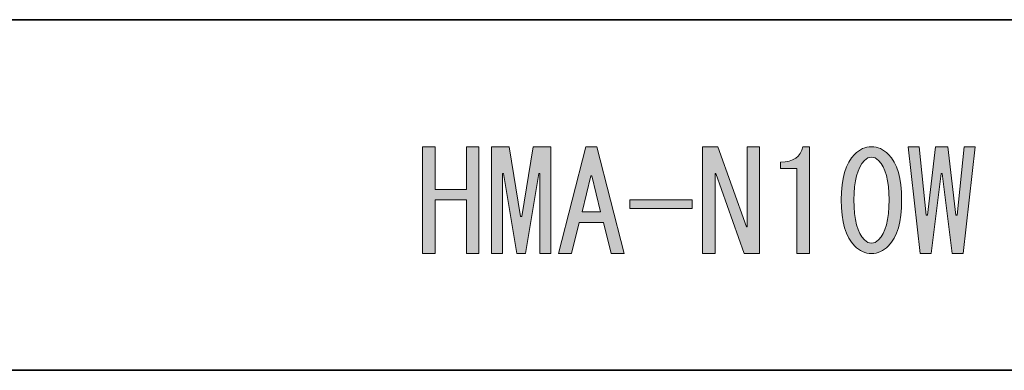
# Model space of a CAD drawing. Units: inches. Extents: x -90 to 300, y -20 to 317.
# Drawn here: x 128 to 151, y -3 to 5 of the extents above; entities that cross this region are included whole.
import ezdxf

# ---------------------------------------------------------------- set-up
doc = ezdxf.new("R2010")
doc.units = ezdxf.units.IN
doc.header["$MEASUREMENT"] = 0
doc.layers.add('フォーマット', color=7, linetype='Continuous')
doc.layers.add('レイヤー 1', color=7, linetype='Continuous')

# ---------------------------------------------------------------- blocks, each defined once
blk = doc.blocks.new('block 84')
at = {"layer": 'レイヤー 1'}
h = blk.add_hatch(color=7, dxfattribs=at)
h.dxf.hatch_style = 2
h.paths.add_polyline_path([(137.616, -0.347), (137.616, 2.104), (137.905, 2.104), (137.905, 1.123), (138.621, 1.123), (138.621, 2.104), (138.91, 2.104), (138.91, -0.347), (138.621, -0.347), (138.621, 0.268), (138.621, 0.884), (137.905, 0.884), (137.905, -0.347)])
h = blk.add_hatch(color=7, dxfattribs=at)
h.dxf.hatch_style = 2
h.paths.add_polyline_path([(139.451, 1.488), (139.451, -0.347), (139.199, -0.347), (139.199, 2.104), (139.601, 2.104), (139.865, 0.507), (139.89, 0.507), (140.154, 2.104), (140.556, 2.104), (140.556, -0.347), (140.305, -0.347), (140.305, 1.488), (140.28, 1.488), (139.978, -0.347), (139.777, -0.347), (139.476, 1.488)])
h = blk.add_hatch(color=7, dxfattribs=at)
h.dxf.hatch_style = 2
h.paths.add_polyline_path([(141.034, -0.347), (140.732, -0.347), (141.361, 2.104), (141.612, 2.104), (142.24, -0.347), (141.939, -0.347), (141.763, 0.369), (141.21, 0.369)])
h.paths.add_polyline_path([(141.499, 1.437), (141.474, 1.437), (141.273, 0.608), (141.7, 0.608)])
h = blk.add_hatch(color=7, dxfattribs=at)
h.dxf.hatch_style = 2
h.paths.add_polyline_path([(145.345, 2.104), (145.345, -0.347), (144.993, -0.347), (144.34, 1.488), (144.327, 1.488), (144.327, -0.347), (144.038, -0.347), (144.038, 2.104), (144.389, 2.104), (145.043, 0.268), (145.056, 0.268), (145.056, 2.104)])
h = blk.add_hatch(color=7, dxfattribs=at)
h.dxf.hatch_style = 2
edge = h.paths.add_edge_path()
edge.add_spline(control_points=[(146.2, -0.347), (146.2, -0.347), (146.2, 0.633), (146.2, 0.633), (146.2, 0.633), (146.2, 1.601), (146.2, 1.601), (146.2, 1.601), (145.822, 1.601), (145.822, 1.601), (145.822, 1.601), (145.822, 1.751), (145.822, 1.751), (146.115, 1.751), (146.287, 1.869), (146.337, 2.104), (146.337, 2.104), (146.488, 2.104), (146.488, 2.104), (146.488, 2.104), (146.488, -0.347), (146.488, -0.347), (146.488, -0.347), (146.2, -0.347), (146.2, -0.347)], knot_values=[0, 0, 0, 0, 1, 1, 1, 2, 2, 2, 3, 3, 3, 4, 4, 4, 5, 5, 5, 6, 6, 6, 7, 7, 7, 8, 8, 8, 8], degree=3, periodic=1)
h = blk.add_hatch(color=7, dxfattribs=at)
h.dxf.hatch_style = 2
edge = h.paths.add_edge_path()
edge.add_spline(control_points=[(147.519, 1.928), (147.636, 2.045), (147.766, 2.104), (147.908, 2.104), (148.051, 2.104), (148.181, 2.045), (148.298, 1.928), (148.499, 1.726), (148.6, 1.379), (148.6, 0.884), (148.6, 0.382), (148.499, 0.03), (148.298, -0.171), (148.181, -0.289), (148.051, -0.347), (147.908, -0.347), (147.766, -0.347), (147.636, -0.289), (147.519, -0.171), (147.318, 0.03), (147.217, 0.382), (147.217, 0.884), (147.217, 1.379), (147.318, 1.726), (147.519, 1.928)], knot_values=[0, 0, 0, 0, 1, 1, 1, 2, 2, 2, 3, 3, 3, 4, 4, 4, 5, 5, 5, 6, 6, 6, 7, 7, 7, 8, 8, 8, 8], degree=3, periodic=1)
edge = h.paths.add_edge_path()
edge.add_spline(control_points=[(148.072, 1.789), (148.022, 1.839), (147.967, 1.864), (147.908, 1.864), (147.85, 1.864), (147.795, 1.839), (147.745, 1.789), (147.586, 1.622), (147.507, 1.32), (147.507, 0.884), (147.507, 0.432), (147.586, 0.126), (147.745, -0.033), (147.795, -0.083), (147.85, -0.109), (147.908, -0.109), (147.967, -0.109), (148.022, -0.083), (148.072, -0.033), (148.231, 0.126), (148.311, 0.432), (148.311, 0.884), (148.311, 1.328), (148.231, 1.63), (148.072, 1.789)], knot_values=[0, 0, 0, 0, 1, 1, 1, 2, 2, 2, 3, 3, 3, 4, 4, 4, 5, 5, 5, 6, 6, 6, 7, 7, 7, 8, 8, 8, 8], degree=3, periodic=1)
h = blk.add_hatch(color=7, dxfattribs=at)
h.dxf.hatch_style = 2
h.paths.add_polyline_path([(148.751, 2.104), (149.002, 2.104), (149.165, 0.533), (149.191, 0.533), (149.379, 2.104), (149.656, 2.104), (149.844, 0.533), (149.869, 0.533), (150.033, 2.104), (150.284, 2.104), (150.007, -0.347), (149.756, -0.347), (149.53, 1.488), (149.505, 1.488), (149.278, -0.347), (149.027, -0.347)])
h = blk.add_hatch(color=7, dxfattribs=at)
h.dxf.hatch_style = 2
h.paths.add_polyline_path([(143.799, 0.884), (143.799, 0.683), (142.367, 0.683), (142.367, 0.884)])
at = {"layer": 'レイヤー 1', "lineweight": 0}
for points in [[(137.616, -0.347), (137.616, 2.104), (137.905, 2.104), (137.905, 1.123), (138.621, 1.123), (138.621, 2.104), (138.91, 2.104), (138.91, -0.347), (138.621, -0.347), (138.621, 0.268), (138.621, 0.884), (137.905, 0.884), (137.905, -0.347), (137.616, -0.347)], [(139.451, 1.488), (139.451, -0.347), (139.199, -0.347), (139.199, 2.104), (139.601, 2.104), (139.865, 0.507), (139.89, 0.507), (140.154, 2.104), (140.556, 2.104), (140.556, -0.347), (140.305, -0.347), (140.305, 1.488), (140.28, 1.488), (139.978, -0.347), (139.777, -0.347), (139.476, 1.488), (139.451, 1.488)], [(141.034, -0.347), (140.732, -0.347), (141.361, 2.104), (141.612, 2.104), (142.24, -0.347), (141.939, -0.347), (141.763, 0.369), (141.21, 0.369), (141.034, -0.347)], [(145.345, 2.104), (145.345, -0.347), (144.993, -0.347), (144.34, 1.488), (144.327, 1.488), (144.327, -0.347), (144.038, -0.347), (144.038, 2.104), (144.389, 2.104), (145.043, 0.268), (145.056, 0.268), (145.056, 2.104), (145.345, 2.104)], [(148.751, 2.104), (149.002, 2.104), (149.165, 0.533), (149.191, 0.533), (149.379, 2.104), (149.656, 2.104), (149.844, 0.533), (149.869, 0.533), (150.033, 2.104), (150.284, 2.104), (150.007, -0.347), (149.756, -0.347), (149.53, 1.488), (149.505, 1.488), (149.278, -0.347), (149.027, -0.347), (148.751, 2.104)], [(141.499, 1.437), (141.474, 1.437), (141.273, 0.608), (141.7, 0.608), (141.499, 1.437)], [(143.799, 0.884), (143.799, 0.683), (142.367, 0.683), (142.367, 0.884), (143.799, 0.884)]]:
    blk.add_lwpolyline(points, dxfattribs=at)
for points in [[(146.2, -0.347), (146.2, -0.347), (146.2, 0.633), (146.2, 0.633), (146.2, 0.633), (146.2, 1.601), (146.2, 1.601), (146.2, 1.601), (145.822, 1.601), (145.822, 1.601), (145.822, 1.601), (145.822, 1.751), (145.822, 1.751), (146.115, 1.751), (146.287, 1.869), (146.337, 2.104), (146.337, 2.104), (146.488, 2.104), (146.488, 2.104), (146.488, 2.104), (146.488, -0.347), (146.488, -0.347), (146.488, -0.347), (146.2, -0.347), (146.2, -0.347)], [(147.519, 1.928), (147.636, 2.045), (147.766, 2.104), (147.908, 2.104), (148.051, 2.104), (148.181, 2.045), (148.298, 1.928), (148.499, 1.726), (148.6, 1.379), (148.6, 0.884), (148.6, 0.382), (148.499, 0.03), (148.298, -0.171), (148.181, -0.289), (148.051, -0.347), (147.908, -0.347), (147.766, -0.347), (147.636, -0.289), (147.519, -0.171), (147.318, 0.03), (147.217, 0.382), (147.217, 0.884), (147.217, 1.379), (147.318, 1.726), (147.519, 1.928)], [(148.072, 1.789), (148.022, 1.839), (147.967, 1.864), (147.908, 1.864), (147.85, 1.864), (147.795, 1.839), (147.745, 1.789), (147.586, 1.622), (147.507, 1.32), (147.507, 0.884), (147.507, 0.432), (147.586, 0.126), (147.745, -0.033), (147.795, -0.083), (147.85, -0.109), (147.908, -0.109), (147.967, -0.109), (148.022, -0.083), (148.072, -0.033), (148.231, 0.126), (148.311, 0.432), (148.311, 0.884), (148.311, 1.328), (148.231, 1.63), (148.072, 1.789)]]:
    blk.add_open_spline(points, degree=3, knots=[0, 0, 0, 0, 1, 1, 1, 2, 2, 2, 3, 3, 3, 4, 4, 4, 5, 5, 5, 6, 6, 6, 7, 7, 7, 8, 8, 8, 8], dxfattribs=at)
blk = doc.blocks.new('block 83')
at = {"layer": 'レイヤー 1'}
blk.add_blockref('block 84', (0, 0), dxfattribs=at)
blk = doc.blocks.new('block 329')
at = {"layer": 'フォーマット', "color": 7, "lineweight": 35}
blk.add_lwpolyline([(44.125, -3.025), (177.136, -3.025)], dxfattribs=at)
blk = doc.blocks.new('block 337')
at = {"layer": 'フォーマット', "color": 7, "lineweight": 35}
blk.add_lwpolyline([(-89.817, 5.018), (300.073, 5.018)], dxfattribs=at)
blk = doc.blocks.new('block 347')
at = {"layer": 'フォーマット', "color": 7, "lineweight": 35}
blk.add_lwpolyline([(44.125, -3.025), (177.136, -3.025)], dxfattribs=at)

msp = doc.modelspace()

# ---------------------------------------------------------------- block references
at = {"layer": 'フォーマット'}
for name in ['block 337', 'block 329', 'block 347']:
    msp.add_blockref(name, (0, 0), dxfattribs=at)
at = {"layer": 'レイヤー 1'}
msp.add_blockref('block 83', (0, 0), dxfattribs=at)

doc.saveas('drawing.dxf')
